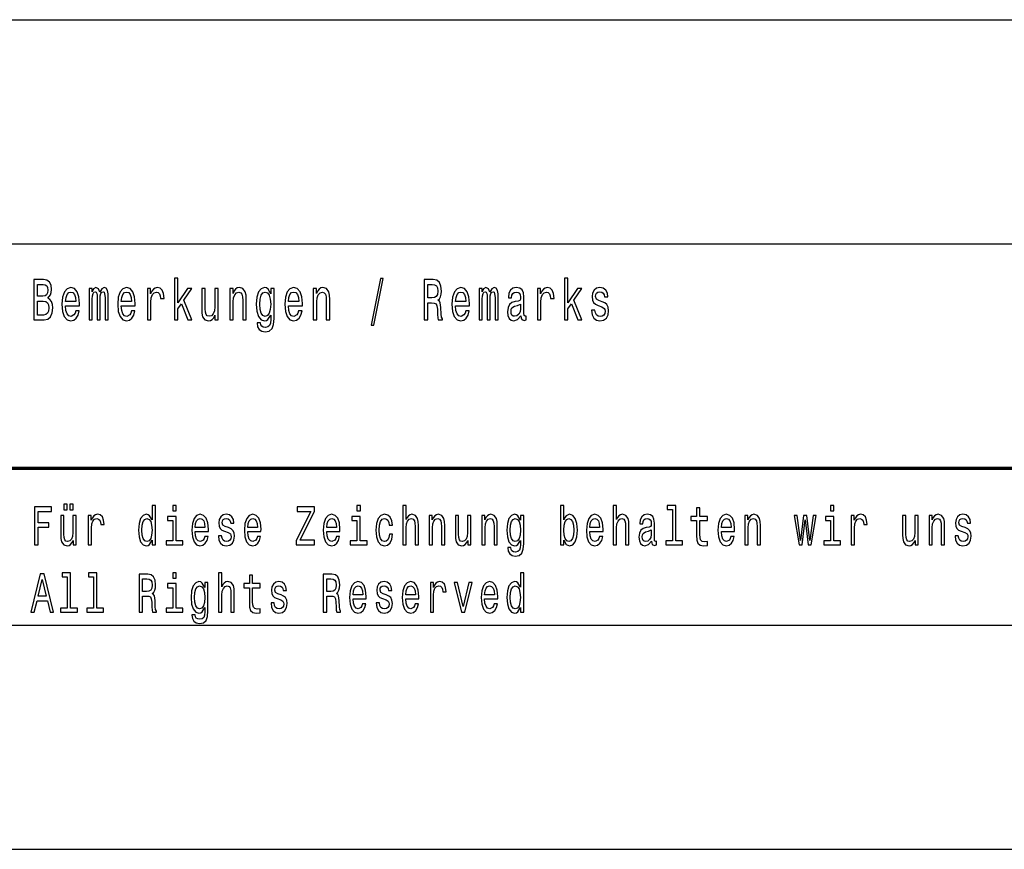
# Model space of a CAD drawing. Extents: x 0 to 594, y 0 to 420.
# Drawn here: x 510 to 554, y 38 to 75 of the extents above; entities that cross this region are included whole.
import ezdxf

# ---------------------------------------------------------------- set-up
doc = ezdxf.new("R2010")
doc.units = 0

msp = doc.modelspace()

# ---------------------------------------------------------------- linework, layer by layer
at = {"color": 7, "lineweight": 25}
for p, q in [((409, 75), (589, 75)), ((409, 65), (589, 65)), ((510, 48), (589, 48)), ((409, 38), (589, 38))]:
    msp.add_line(p, q, dxfattribs=at)
at = {"color": 7, "lineweight": 70}
msp.add_line((409, 55), (589, 55), dxfattribs=at)
at = {"color": 7, "lineweight": 25}
for points in [[(511.751, 62.585), (511.875, 62.735), (511.907, 62.836), (511.917, 62.961), (511.894, 63.155), (511.825, 63.295), (511.714, 63.381), (511.559, 63.412), (511.123, 63.412), (511.123, 61.612), (511.584, 61.612), (511.748, 61.648), (511.87, 61.755), (511.945, 61.923), (511.972, 62.152), (511.956, 62.305), (511.914, 62.432), (511.845, 62.525)], [(517.396, 61.612), (517.551, 61.612), (517.551, 62.102), (517.713, 62.333), (517.992, 61.612), (518.166, 61.612), (517.819, 62.491), (518.175, 63.005), (517.979, 63.005), (517.551, 62.377), (517.551, 63.474), (517.396, 63.474)], [(526.157, 61.371), (526.278, 61.371), (526.705, 63.461), (526.582, 63.461)], [(528.522, 61.612), (528.686, 61.612), (528.686, 62.372), (528.854, 62.372), (528.977, 62.364), (529.055, 62.328), (529.097, 62.242), (529.115, 62.089), (529.123, 61.856), (529.134, 61.703), (529.155, 61.612), (529.34, 61.612), (529.34, 61.661), (529.3, 61.734), (529.286, 61.869), (529.273, 62.159), (529.243, 62.375), (529.203, 62.442), (529.139, 62.491), (529.21, 62.556), (529.259, 62.647), (529.291, 62.761), (529.302, 62.899), (529.277, 63.116), (529.206, 63.28), (529.09, 63.378), (528.931, 63.412), (528.522, 63.412)], [(534.78, 61.612), (534.935, 61.612), (534.935, 62.102), (535.097, 62.333), (535.376, 61.612), (535.551, 61.612), (535.203, 62.491), (535.56, 63.005), (535.364, 63.005), (534.935, 62.377), (534.935, 63.474), (534.78, 63.474)], [(511.526, 62.665), (511.286, 62.665), (511.286, 63.197), (511.54, 63.197), (511.635, 63.181), (511.702, 63.135), (511.743, 63.054), (511.757, 62.935), (511.741, 62.816), (511.698, 62.733), (511.626, 62.681)], [(512.543, 62.242), (513.164, 62.242), (513.166, 62.349), (513.138, 62.647), (513.06, 62.87), (512.937, 63.005), (512.773, 63.054), (512.612, 63.002), (512.489, 62.857), (512.409, 62.621), (512.381, 62.31), (512.408, 61.991), (512.487, 61.757), (512.609, 61.612), (512.767, 61.563), (512.905, 61.597), (513.018, 61.685), (513.101, 61.825), (513.148, 62.012), (512.995, 62.012), (512.963, 61.908), (512.917, 61.83), (512.787, 61.768), (512.686, 61.796), (512.61, 61.887), (512.561, 62.035), (512.543, 62.235)], [(512.543, 62.434), (512.563, 62.613), (512.61, 62.746), (512.683, 62.826), (512.778, 62.854), (512.871, 62.826), (512.944, 62.746), (512.988, 62.613), (513.004, 62.434)], [(513.588, 61.612), (513.73, 61.612), (513.73, 62.543), (513.739, 62.683), (513.766, 62.784), (513.806, 62.844), (513.859, 62.867), (513.901, 62.847), (513.93, 62.795), (513.944, 62.707), (513.949, 62.59), (513.949, 61.612), (514.083, 61.612), (514.083, 62.543), (514.092, 62.681), (514.118, 62.782), (514.161, 62.844), (514.214, 62.867), (514.256, 62.847), (514.284, 62.795), (514.302, 62.59), (514.302, 61.612), (514.445, 61.612), (514.445, 62.574), (514.436, 62.774), (514.408, 62.927), (514.351, 63.02), (514.26, 63.054), (514.152, 63.002), (514.069, 62.852), (514.004, 63), (513.894, 63.054), (513.794, 63.002), (513.725, 62.857), (513.725, 63.005), (513.588, 63.005)], [(515.027, 62.242), (515.648, 62.242), (515.649, 62.349), (515.621, 62.647), (515.544, 62.87), (515.42, 63.005), (515.256, 63.054), (515.096, 63.002), (514.972, 62.857), (514.893, 62.621), (514.865, 62.31), (514.891, 61.991), (514.97, 61.757), (515.092, 61.612), (515.251, 61.563), (515.388, 61.597), (515.501, 61.685), (515.584, 61.825), (515.632, 62.012), (515.478, 62.012), (515.447, 61.908), (515.401, 61.83), (515.27, 61.768), (515.17, 61.796), (515.094, 61.887), (515.044, 62.035), (515.027, 62.235)], [(515.027, 62.434), (515.046, 62.613), (515.094, 62.746), (515.166, 62.826), (515.261, 62.854), (515.355, 62.826), (515.427, 62.746), (515.471, 62.613), (515.487, 62.434)], [(516.191, 61.612), (516.346, 61.612), (516.346, 62.408), (516.362, 62.6), (516.41, 62.738), (516.487, 62.821), (516.591, 62.849), (516.669, 62.831), (516.727, 62.779), (516.762, 62.691), (516.775, 62.572), (516.932, 62.572), (516.911, 62.782), (516.852, 62.932), (516.755, 63.023), (516.623, 63.054), (516.533, 63.033), (516.456, 62.982), (516.387, 62.893), (516.332, 62.774), (516.332, 63.005), (516.191, 63.005)], [(519.346, 63.005), (519.191, 63.005), (519.191, 62.201), (519.174, 62.014), (519.122, 61.879), (519.043, 61.796), (518.939, 61.77), (518.856, 61.791), (518.803, 61.853), (518.773, 61.96), (518.766, 62.11), (518.766, 63.005), (518.611, 63.005), (518.611, 62.089), (518.616, 61.905), (518.65, 61.752), (518.752, 61.612), (518.916, 61.563), (519.004, 61.581), (519.08, 61.628), (519.145, 61.708), (519.198, 61.825), (519.198, 61.612), (519.346, 61.612)], [(519.858, 61.612), (520.013, 61.612), (520.013, 62.416), (520.029, 62.6), (520.08, 62.735), (520.16, 62.818), (520.265, 62.849), (520.35, 62.823), (520.403, 62.753), (520.429, 62.637), (520.438, 62.481), (520.438, 61.612), (520.593, 61.612), (520.593, 62.528), (520.586, 62.712), (520.555, 62.865), (520.451, 63.005), (520.288, 63.054), (520.198, 63.036), (520.122, 62.987), (520.057, 62.904), (520.006, 62.792), (520.006, 63.005), (519.858, 63.005)], [(521.837, 61.674), (521.837, 63.005), (521.689, 63.005), (521.689, 62.779), (521.567, 62.984), (521.493, 63.036), (521.41, 63.054), (521.26, 63.002), (521.144, 62.857), (521.068, 62.624), (521.042, 62.31), (521.068, 61.993), (521.144, 61.76), (521.26, 61.612), (521.41, 61.563), (521.495, 61.581), (521.565, 61.628), (521.689, 61.825), (521.689, 61.628), (521.675, 61.472), (521.636, 61.361), (521.562, 61.296), (521.451, 61.272), (521.354, 61.288), (521.285, 61.327), (521.244, 61.394), (521.232, 61.485), (521.082, 61.485), (521.082, 61.475), (521.105, 61.309), (521.176, 61.184), (521.288, 61.104), (521.442, 61.075), (521.625, 61.114), (521.747, 61.223), (521.816, 61.412)], [(521.202, 62.31), (521.218, 62.541), (521.266, 62.712), (521.34, 62.813), (521.438, 62.849), (521.542, 62.813), (521.62, 62.712), (521.668, 62.541), (521.685, 62.31), (521.668, 62.074), (521.62, 61.905), (521.542, 61.801), (521.438, 61.768), (521.34, 61.801), (521.266, 61.905), (521.218, 62.076)], [(522.477, 62.242), (523.098, 62.242), (523.1, 62.349), (523.072, 62.647), (522.994, 62.87), (522.871, 63.005), (522.707, 63.054), (522.546, 63.002), (522.423, 62.857), (522.343, 62.621), (522.315, 62.31), (522.341, 61.991), (522.421, 61.757), (522.542, 61.612), (522.701, 61.563), (522.839, 61.597), (522.952, 61.685), (523.035, 61.825), (523.082, 62.012), (522.929, 62.012), (522.897, 61.908), (522.851, 61.83), (522.721, 61.768), (522.62, 61.796), (522.544, 61.887), (522.495, 62.035), (522.477, 62.235)], [(522.477, 62.434), (522.497, 62.613), (522.544, 62.746), (522.617, 62.826), (522.712, 62.854), (522.805, 62.826), (522.878, 62.746), (522.922, 62.613), (522.938, 62.434)], [(523.583, 61.612), (523.738, 61.612), (523.738, 62.416), (523.754, 62.6), (523.805, 62.735), (523.885, 62.818), (523.991, 62.849), (524.075, 62.823), (524.128, 62.753), (524.155, 62.637), (524.163, 62.481), (524.163, 61.612), (524.319, 61.612), (524.319, 62.528), (524.312, 62.712), (524.28, 62.865), (524.176, 63.005), (524.014, 63.054), (523.924, 63.036), (523.848, 62.987), (523.782, 62.904), (523.731, 62.792), (523.731, 63.005), (523.583, 63.005)], [(528.885, 63.192), (528.993, 63.176), (529.069, 63.127), (529.116, 63.036), (529.132, 62.893), (529.115, 62.743), (529.067, 62.652), (528.986, 62.605), (528.875, 62.593), (528.686, 62.593), (528.686, 63.192)], [(529.928, 62.242), (530.549, 62.242), (530.55, 62.349), (530.522, 62.647), (530.444, 62.87), (530.321, 63.005), (530.157, 63.054), (529.996, 63.002), (529.873, 62.857), (529.794, 62.621), (529.765, 62.31), (529.792, 61.991), (529.871, 61.757), (529.993, 61.612), (530.152, 61.563), (530.289, 61.597), (530.402, 61.685), (530.485, 61.825), (530.533, 62.012), (530.379, 62.012), (530.347, 61.908), (530.302, 61.83), (530.171, 61.768), (530.071, 61.796), (529.995, 61.887), (529.945, 62.035), (529.928, 62.235)], [(529.928, 62.434), (529.947, 62.613), (529.995, 62.746), (530.067, 62.826), (530.162, 62.854), (530.256, 62.826), (530.328, 62.746), (530.372, 62.613), (530.388, 62.434)], [(530.972, 61.612), (531.115, 61.612), (531.115, 62.543), (531.124, 62.683), (531.15, 62.784), (531.191, 62.844), (531.244, 62.867), (531.286, 62.847), (531.314, 62.795), (531.328, 62.707), (531.333, 62.59), (531.333, 61.612), (531.468, 61.612), (531.468, 62.543), (531.476, 62.681), (531.503, 62.782), (531.545, 62.844), (531.598, 62.867), (531.64, 62.847), (531.669, 62.795), (531.686, 62.59), (531.686, 61.612), (531.829, 61.612), (531.829, 62.574), (531.82, 62.774), (531.792, 62.927), (531.736, 63.02), (531.644, 63.054), (531.536, 63.002), (531.453, 62.852), (531.388, 63), (531.279, 63.054), (531.178, 63.002), (531.109, 62.857), (531.109, 63.005), (530.972, 63.005)], [(532.838, 61.794), (532.838, 61.786), (532.847, 61.698), (532.873, 61.635), (532.984, 61.586), (533.071, 61.607), (533.071, 61.783), (533.034, 61.776), (532.984, 61.809), (532.976, 61.913), (532.976, 62.634), (532.954, 62.818), (532.893, 62.948), (532.785, 63.026), (532.633, 63.054), (532.485, 63.023), (532.376, 62.935), (532.307, 62.797), (532.284, 62.616), (532.284, 62.6), (532.424, 62.6), (532.436, 62.709), (532.475, 62.787), (532.538, 62.834), (532.628, 62.852), (532.715, 62.839), (532.776, 62.8), (532.813, 62.733), (532.826, 62.639), (532.819, 62.53), (532.79, 62.476), (532.72, 62.45), (532.588, 62.429), (532.436, 62.382), (532.328, 62.299), (532.265, 62.17), (532.245, 61.978), (532.263, 61.807), (532.318, 61.68), (532.406, 61.599), (532.528, 61.571), (532.692, 61.625)], [(533.575, 61.612), (533.731, 61.612), (533.731, 62.408), (533.746, 62.6), (533.794, 62.738), (533.872, 62.821), (533.976, 62.849), (534.053, 62.831), (534.111, 62.779), (534.147, 62.691), (534.159, 62.572), (534.316, 62.572), (534.295, 62.782), (534.237, 62.932), (534.14, 63.023), (534.007, 63.054), (533.917, 63.033), (533.84, 62.982), (533.771, 62.893), (533.716, 62.774), (533.716, 63.005), (533.575, 63.005)], [(536.464, 62.424), (536.315, 62.476), (536.203, 62.535), (536.166, 62.657), (536.177, 62.743), (536.214, 62.805), (536.274, 62.844), (536.36, 62.86), (536.443, 62.844), (536.509, 62.797), (536.551, 62.727), (536.568, 62.634), (536.72, 62.634), (536.72, 62.639), (536.694, 62.808), (536.621, 62.94), (536.509, 63.023), (536.36, 63.054), (536.21, 63.023), (536.101, 62.937), (536.032, 62.81), (536.011, 62.65), (536.027, 62.494), (536.076, 62.385), (536.158, 62.307), (536.276, 62.253), (536.449, 62.19), (536.554, 62.126), (536.583, 62.074), (536.593, 61.996), (536.577, 61.9), (536.535, 61.827), (536.466, 61.781), (536.375, 61.765), (536.278, 61.781), (536.207, 61.835), (536.159, 61.923), (536.14, 62.045), (535.99, 62.045), (536.015, 61.838), (536.087, 61.687), (536.202, 61.597), (536.36, 61.563), (536.526, 61.597), (536.648, 61.687), (536.722, 61.833), (536.748, 62.022), (536.729, 62.185), (536.674, 62.297), (536.584, 62.369)], [(511.564, 61.827), (511.286, 61.827), (511.286, 62.447), (511.548, 62.447), (511.66, 62.429), (511.739, 62.375), (511.787, 62.281), (511.802, 62.146), (511.787, 62.004), (511.743, 61.905), (511.668, 61.846)], [(532.82, 62.1), (532.799, 61.965), (532.743, 61.861), (532.658, 61.794), (532.554, 61.77), (532.487, 61.783), (532.439, 61.825), (532.409, 61.897), (532.401, 61.999), (532.408, 62.089), (532.436, 62.154), (532.549, 62.227), (532.692, 62.258), (532.82, 62.32)], [(511.16, 51.578), (511.315, 51.578), (511.315, 52.36), (511.801, 52.36), (511.801, 52.563), (511.315, 52.563), (511.315, 53.072), (511.913, 53.072), (511.913, 53.278), (511.16, 53.278)], [(512.468, 53.141), (512.616, 53.141), (512.616, 53.393), (512.468, 53.393)], [(512.736, 53.141), (512.884, 53.141), (512.884, 53.393), (512.736, 53.393)], [(516.397, 51.781), (516.397, 51.578), (516.544, 51.578), (516.544, 53.337), (516.399, 53.337), (516.399, 52.693), (516.287, 52.879), (516.219, 52.923), (516.141, 52.94), (515.999, 52.891), (515.889, 52.754), (515.818, 52.533), (515.793, 52.237), (515.818, 51.941), (515.889, 51.718), (515.999, 51.578), (516.141, 51.532), (516.219, 51.549), (516.289, 51.593)], [(517.473, 53.337), (517.319, 53.337), (517.319, 53.092), (517.473, 53.092)], [(522.814, 51.578), (523.644, 51.578), (523.644, 51.784), (522.997, 51.784), (523.644, 53.085), (523.644, 53.278), (522.859, 53.278), (522.859, 53.072), (523.47, 53.072), (522.814, 51.774)], [(525.683, 53.337), (525.528, 53.337), (525.528, 53.092), (525.683, 53.092)], [(527.575, 51.578), (527.722, 51.578), (527.722, 52.337), (527.737, 52.511), (527.785, 52.639), (527.86, 52.717), (527.96, 52.747), (528.04, 52.722), (528.09, 52.656), (528.115, 52.546), (528.123, 52.399), (528.123, 51.578), (528.27, 51.578), (528.27, 52.443), (528.263, 52.617), (528.233, 52.761), (528.135, 52.894), (527.982, 52.94), (527.898, 52.923), (527.827, 52.876), (527.767, 52.803), (527.722, 52.702), (527.722, 53.337), (527.575, 53.337)], [(534.75, 51.781), (534.858, 51.593), (535.006, 51.532), (535.146, 51.578), (535.258, 51.718), (535.328, 51.941), (535.355, 52.237), (535.328, 52.533), (535.256, 52.754), (535.146, 52.891), (535.006, 52.94), (534.86, 52.876), (534.8, 52.798), (534.75, 52.693), (534.75, 53.337), (534.603, 53.337), (534.603, 51.578), (534.75, 51.578)], [(536.957, 51.578), (537.104, 51.578), (537.104, 52.337), (537.119, 52.511), (537.167, 52.639), (537.242, 52.717), (537.342, 52.747), (537.422, 52.722), (537.472, 52.656), (537.497, 52.546), (537.505, 52.399), (537.505, 51.578), (537.652, 51.578), (537.652, 52.443), (537.645, 52.617), (537.615, 52.761), (537.517, 52.894), (537.364, 52.94), (537.28, 52.923), (537.209, 52.876), (537.149, 52.803), (537.104, 52.702), (537.104, 53.337), (536.957, 53.337)], [(539.594, 53.156), (539.594, 51.759), (539.293, 51.759), (539.293, 51.578), (540.041, 51.578), (540.041, 51.759), (539.741, 51.759), (539.741, 53.337), (539.364, 53.337), (539.364, 53.156)], [(540.672, 52.666), (540.672, 52.007), (540.682, 51.794), (540.729, 51.647), (540.822, 51.561), (540.98, 51.532), (541.153, 51.544), (541.153, 51.73), (541.027, 51.715), (540.912, 51.735), (540.85, 51.796), (540.824, 51.899), (540.819, 52.044), (540.819, 52.666), (541.153, 52.666), (541.153, 52.849), (540.819, 52.849), (540.819, 53.234), (540.672, 53.234), (540.672, 52.849), (540.419, 52.849), (540.419, 52.666)], [(546.792, 53.337), (546.637, 53.337), (546.637, 53.092), (546.792, 53.092)], [(513.019, 52.894), (512.872, 52.894), (512.872, 52.134), (512.856, 51.958), (512.807, 51.83), (512.732, 51.752), (512.634, 51.728), (512.556, 51.747), (512.506, 51.806), (512.478, 51.906), (512.471, 52.048), (512.471, 52.894), (512.324, 52.894), (512.324, 52.029), (512.329, 51.855), (512.361, 51.71), (512.458, 51.578), (512.612, 51.532), (512.696, 51.549), (512.767, 51.593), (512.829, 51.669), (512.879, 51.779), (512.879, 51.578), (513.019, 51.578)], [(513.557, 51.578), (513.704, 51.578), (513.704, 52.33), (513.719, 52.511), (513.764, 52.641), (513.837, 52.72), (513.935, 52.747), (514.008, 52.729), (514.063, 52.68), (514.097, 52.597), (514.108, 52.484), (514.257, 52.484), (514.237, 52.683), (514.182, 52.825), (514.09, 52.911), (513.965, 52.94), (513.88, 52.92), (513.807, 52.871), (513.742, 52.788), (513.69, 52.676), (513.69, 52.894), (513.557, 52.894)], [(516.166, 52.747), (516.262, 52.712), (516.336, 52.617), (516.379, 52.457), (516.396, 52.237), (516.379, 52.014), (516.336, 51.855), (516.262, 51.757), (516.166, 51.725), (516.074, 51.757), (516.004, 51.855), (515.958, 52.017), (515.943, 52.237), (515.958, 52.455), (516.004, 52.614), (516.074, 52.712)], [(517.468, 51.759), (517.468, 52.849), (517.092, 52.849), (517.092, 52.666), (517.322, 52.666), (517.322, 51.759), (517.022, 51.759), (517.022, 51.578), (517.772, 51.578), (517.772, 51.759)], [(518.321, 52.173), (518.908, 52.173), (518.909, 52.274), (518.883, 52.555), (518.809, 52.766), (518.693, 52.894), (518.538, 52.94), (518.386, 52.891), (518.27, 52.754), (518.195, 52.531), (518.168, 52.237), (518.193, 51.936), (518.268, 51.715), (518.383, 51.578), (518.533, 51.532), (518.663, 51.563), (518.769, 51.647), (518.848, 51.779), (518.893, 51.955), (518.748, 51.955), (518.718, 51.857), (518.674, 51.784), (518.551, 51.725), (518.456, 51.752), (518.385, 51.838), (518.338, 51.977), (518.321, 52.166)], [(518.321, 52.355), (518.34, 52.524), (518.385, 52.649), (518.453, 52.724), (518.543, 52.751), (518.631, 52.724), (518.699, 52.649), (518.741, 52.524), (518.756, 52.355)], [(519.804, 52.345), (519.662, 52.394), (519.557, 52.45), (519.522, 52.565), (519.532, 52.646), (519.567, 52.705), (519.624, 52.742), (519.706, 52.756), (519.784, 52.742), (519.846, 52.698), (519.886, 52.631), (519.902, 52.543), (520.045, 52.543), (520.045, 52.548), (520.021, 52.707), (519.952, 52.832), (519.846, 52.911), (519.706, 52.94), (519.564, 52.911), (519.461, 52.83), (519.396, 52.71), (519.376, 52.558), (519.391, 52.411), (519.438, 52.308), (519.514, 52.235), (519.626, 52.183), (519.789, 52.124), (519.889, 52.063), (519.916, 52.014), (519.926, 51.941), (519.911, 51.85), (519.871, 51.781), (519.806, 51.737), (519.719, 51.723), (519.627, 51.737), (519.561, 51.789), (519.516, 51.872), (519.497, 51.987), (519.356, 51.987), (519.379, 51.791), (519.448, 51.649), (519.556, 51.563), (519.706, 51.532), (519.862, 51.563), (519.977, 51.649), (520.047, 51.786), (520.072, 51.965), (520.054, 52.119), (520.002, 52.225), (519.917, 52.293)], [(520.667, 52.173), (521.253, 52.173), (521.255, 52.274), (521.228, 52.555), (521.155, 52.766), (521.038, 52.894), (520.883, 52.94), (520.732, 52.891), (520.615, 52.754), (520.54, 52.531), (520.514, 52.237), (520.539, 51.936), (520.614, 51.715), (520.729, 51.578), (520.878, 51.532), (521.008, 51.563), (521.115, 51.647), (521.193, 51.779), (521.238, 51.955), (521.093, 51.955), (521.063, 51.857), (521.02, 51.784), (520.897, 51.725), (520.802, 51.752), (520.73, 51.838), (520.684, 51.977), (520.667, 52.166)], [(520.667, 52.355), (520.685, 52.524), (520.73, 52.649), (520.798, 52.724), (520.888, 52.751), (520.977, 52.724), (521.045, 52.649), (521.087, 52.524), (521.102, 52.355)], [(524.185, 52.173), (524.771, 52.173), (524.773, 52.274), (524.746, 52.555), (524.673, 52.766), (524.557, 52.894), (524.402, 52.94), (524.25, 52.891), (524.133, 52.754), (524.059, 52.531), (524.032, 52.237), (524.057, 51.936), (524.132, 51.715), (524.247, 51.578), (524.397, 51.532), (524.527, 51.563), (524.633, 51.647), (524.711, 51.779), (524.756, 51.955), (524.612, 51.955), (524.582, 51.857), (524.538, 51.784), (524.415, 51.725), (524.32, 51.752), (524.248, 51.838), (524.202, 51.977), (524.185, 52.166)], [(524.185, 52.355), (524.203, 52.524), (524.248, 52.649), (524.317, 52.724), (524.407, 52.751), (524.495, 52.724), (524.563, 52.649), (524.605, 52.524), (524.62, 52.355)], [(525.678, 51.759), (525.678, 52.849), (525.301, 52.849), (525.301, 52.666), (525.531, 52.666), (525.531, 51.759), (525.231, 51.759), (525.231, 51.578), (525.981, 51.578), (525.981, 51.759)], [(526.972, 52.457), (527.117, 52.457), (527.087, 52.653), (527.015, 52.808), (526.904, 52.903), (526.759, 52.94), (526.599, 52.891), (526.477, 52.754), (526.401, 52.531), (526.374, 52.232), (526.399, 51.936), (526.474, 51.715), (526.592, 51.578), (526.754, 51.532), (526.897, 51.568), (527.009, 51.671), (527.085, 51.833), (527.119, 52.048), (526.979, 52.048), (526.954, 51.911), (526.907, 51.808), (526.84, 51.745), (526.759, 51.725), (526.657, 51.757), (526.584, 51.855), (526.539, 52.014), (526.524, 52.239), (526.539, 52.46), (526.586, 52.619), (526.661, 52.717), (526.759, 52.751), (526.845, 52.729), (526.91, 52.673), (526.954, 52.58)], [(528.748, 51.578), (528.894, 51.578), (528.894, 52.337), (528.909, 52.511), (528.958, 52.639), (529.033, 52.717), (529.133, 52.747), (529.213, 52.722), (529.263, 52.656), (529.288, 52.546), (529.296, 52.399), (529.296, 51.578), (529.443, 51.578), (529.443, 52.443), (529.436, 52.617), (529.406, 52.761), (529.308, 52.894), (529.154, 52.94), (529.069, 52.923), (528.998, 52.876), (528.936, 52.798), (528.888, 52.693), (528.888, 52.894), (528.748, 52.894)], [(530.61, 52.894), (530.464, 52.894), (530.464, 52.134), (530.447, 51.958), (530.399, 51.83), (530.324, 51.752), (530.225, 51.728), (530.147, 51.747), (530.097, 51.806), (530.069, 51.906), (530.062, 52.048), (530.062, 52.894), (529.916, 52.894), (529.916, 52.029), (529.921, 51.855), (529.952, 51.71), (530.049, 51.578), (530.204, 51.532), (530.287, 51.549), (530.359, 51.593), (530.42, 51.669), (530.47, 51.779), (530.47, 51.578), (530.61, 51.578)], [(531.093, 51.578), (531.24, 51.578), (531.24, 52.337), (531.255, 52.511), (531.303, 52.639), (531.378, 52.717), (531.478, 52.747), (531.558, 52.722), (531.608, 52.656), (531.633, 52.546), (531.641, 52.399), (531.641, 51.578), (531.788, 51.578), (531.788, 52.443), (531.781, 52.617), (531.751, 52.761), (531.653, 52.894), (531.5, 52.94), (531.415, 52.923), (531.343, 52.876), (531.282, 52.798), (531.233, 52.693), (531.233, 52.894), (531.093, 52.894)], [(532.962, 51.637), (532.962, 52.894), (532.823, 52.894), (532.823, 52.68), (532.708, 52.874), (532.638, 52.923), (532.559, 52.94), (532.418, 52.891), (532.308, 52.754), (532.236, 52.533), (532.211, 52.237), (532.236, 51.938), (532.308, 51.718), (532.418, 51.578), (532.559, 51.532), (532.639, 51.549), (532.706, 51.593), (532.823, 51.779), (532.823, 51.593), (532.809, 51.446), (532.773, 51.34), (532.703, 51.279), (532.598, 51.257), (532.506, 51.272), (532.441, 51.309), (532.403, 51.372), (532.391, 51.458), (532.25, 51.458), (532.25, 51.448), (532.271, 51.292), (532.338, 51.174), (532.444, 51.098), (532.589, 51.071), (532.763, 51.108), (532.878, 51.211), (532.942, 51.389)], [(532.363, 52.237), (532.378, 52.455), (532.423, 52.617), (532.493, 52.712), (532.586, 52.747), (532.684, 52.712), (532.758, 52.617), (532.803, 52.455), (532.819, 52.237), (532.803, 52.014), (532.758, 51.855), (532.684, 51.757), (532.586, 51.725), (532.493, 51.757), (532.423, 51.855), (532.378, 52.017)], [(535.205, 52.237), (535.188, 52.017), (535.143, 51.855), (535.071, 51.757), (534.981, 51.725), (534.883, 51.757), (534.812, 51.855), (534.767, 52.014), (534.752, 52.237), (534.767, 52.457), (534.812, 52.617), (534.883, 52.712), (534.981, 52.747), (535.071, 52.712), (535.143, 52.614), (535.188, 52.455)], [(535.913, 52.173), (536.499, 52.173), (536.501, 52.274), (536.474, 52.555), (536.401, 52.766), (536.284, 52.894), (536.129, 52.94), (535.978, 52.891), (535.861, 52.754), (535.786, 52.531), (535.759, 52.237), (535.784, 51.936), (535.859, 51.715), (535.974, 51.578), (536.124, 51.532), (536.254, 51.563), (536.361, 51.647), (536.439, 51.779), (536.484, 51.955), (536.339, 51.955), (536.309, 51.857), (536.266, 51.784), (536.143, 51.725), (536.048, 51.752), (535.976, 51.838), (535.929, 51.977), (535.913, 52.166)], [(535.913, 52.355), (535.931, 52.524), (535.976, 52.649), (536.044, 52.724), (536.134, 52.751), (536.223, 52.724), (536.291, 52.649), (536.332, 52.524), (536.347, 52.355)], [(538.661, 51.75), (538.661, 51.742), (538.67, 51.659), (538.695, 51.6), (538.8, 51.554), (538.881, 51.573), (538.881, 51.74), (538.846, 51.732), (538.8, 51.764), (538.791, 51.862), (538.791, 52.543), (538.771, 52.717), (538.713, 52.84), (538.611, 52.913), (538.468, 52.94), (538.328, 52.911), (538.225, 52.827), (538.16, 52.698), (538.138, 52.526), (538.138, 52.511), (538.27, 52.511), (538.282, 52.614), (538.318, 52.688), (538.378, 52.732), (538.463, 52.749), (538.545, 52.737), (538.603, 52.7), (538.638, 52.636), (538.65, 52.548), (538.643, 52.445), (538.616, 52.394), (538.55, 52.369), (538.425, 52.35), (538.282, 52.306), (538.18, 52.227), (538.12, 52.105), (538.102, 51.923), (538.118, 51.762), (538.17, 51.642), (538.253, 51.566), (538.368, 51.539), (538.523, 51.59)], [(541.776, 52.173), (542.363, 52.173), (542.365, 52.274), (542.338, 52.555), (542.265, 52.766), (542.148, 52.894), (541.993, 52.94), (541.841, 52.891), (541.725, 52.754), (541.65, 52.531), (541.623, 52.237), (541.648, 51.936), (541.723, 51.715), (541.838, 51.578), (541.988, 51.532), (542.118, 51.563), (542.225, 51.647), (542.303, 51.779), (542.348, 51.955), (542.203, 51.955), (542.173, 51.857), (542.13, 51.784), (542.006, 51.725), (541.911, 51.752), (541.84, 51.838), (541.793, 51.977), (541.776, 52.166)], [(541.776, 52.355), (541.795, 52.524), (541.84, 52.649), (541.908, 52.724), (541.998, 52.751), (542.086, 52.724), (542.155, 52.649), (542.196, 52.524), (542.211, 52.355)], [(542.821, 51.578), (542.968, 51.578), (542.968, 52.337), (542.983, 52.511), (543.031, 52.639), (543.106, 52.717), (543.206, 52.747), (543.286, 52.722), (543.336, 52.656), (543.361, 52.546), (543.369, 52.399), (543.369, 51.578), (543.516, 51.578), (543.516, 52.443), (543.509, 52.617), (543.479, 52.761), (543.381, 52.894), (543.227, 52.94), (543.142, 52.923), (543.071, 52.876), (543.009, 52.798), (542.961, 52.693), (542.961, 52.894), (542.821, 52.894)], [(545.378, 51.578), (545.511, 52.695), (545.645, 51.578), (545.784, 51.578), (546.004, 52.894), (545.863, 52.894), (545.714, 51.777), (545.583, 52.894), (545.438, 52.894), (545.306, 51.777), (545.158, 52.894), (545.018, 52.894), (545.238, 51.578)], [(546.787, 51.759), (546.787, 52.849), (546.411, 52.849), (546.411, 52.666), (546.641, 52.666), (546.641, 51.759), (546.341, 51.759), (546.341, 51.578), (547.09, 51.578), (547.09, 51.759)], [(547.567, 51.578), (547.714, 51.578), (547.714, 52.33), (547.729, 52.511), (547.773, 52.641), (547.847, 52.72), (547.945, 52.747), (548.018, 52.729), (548.073, 52.68), (548.107, 52.597), (548.118, 52.484), (548.267, 52.484), (548.247, 52.683), (548.192, 52.825), (548.1, 52.911), (547.975, 52.94), (547.89, 52.92), (547.817, 52.871), (547.752, 52.788), (547.7, 52.676), (547.7, 52.894), (547.567, 52.894)], [(550.547, 52.894), (550.401, 52.894), (550.401, 52.134), (550.384, 51.958), (550.336, 51.83), (550.261, 51.752), (550.162, 51.728), (550.084, 51.747), (550.034, 51.806), (550.006, 51.906), (549.999, 52.048), (549.999, 52.894), (549.853, 52.894), (549.853, 52.029), (549.858, 51.855), (549.889, 51.71), (549.986, 51.578), (550.141, 51.532), (550.224, 51.549), (550.296, 51.593), (550.357, 51.669), (550.407, 51.779), (550.407, 51.578), (550.547, 51.578)], [(551.03, 51.578), (551.177, 51.578), (551.177, 52.337), (551.192, 52.511), (551.24, 52.639), (551.315, 52.717), (551.415, 52.747), (551.495, 52.722), (551.545, 52.656), (551.57, 52.546), (551.578, 52.399), (551.578, 51.578), (551.725, 51.578), (551.725, 52.443), (551.718, 52.617), (551.688, 52.761), (551.59, 52.894), (551.437, 52.94), (551.352, 52.923), (551.28, 52.876), (551.219, 52.798), (551.17, 52.693), (551.17, 52.894), (551.03, 52.894)], [(552.641, 52.345), (552.5, 52.394), (552.395, 52.45), (552.36, 52.565), (552.37, 52.646), (552.405, 52.705), (552.461, 52.742), (552.543, 52.756), (552.621, 52.742), (552.683, 52.698), (552.723, 52.631), (552.739, 52.543), (552.883, 52.543), (552.883, 52.548), (552.858, 52.707), (552.789, 52.832), (552.683, 52.911), (552.543, 52.94), (552.401, 52.911), (552.298, 52.83), (552.233, 52.71), (552.213, 52.558), (552.228, 52.411), (552.275, 52.308), (552.351, 52.235), (552.463, 52.183), (552.626, 52.124), (552.726, 52.063), (552.753, 52.014), (552.763, 51.941), (552.748, 51.85), (552.708, 51.781), (552.643, 51.737), (552.556, 51.723), (552.465, 51.737), (552.398, 51.789), (552.353, 51.872), (552.335, 51.987), (552.193, 51.987), (552.216, 51.791), (552.285, 51.649), (552.393, 51.563), (552.543, 51.532), (552.699, 51.563), (552.814, 51.649), (552.884, 51.786), (552.909, 51.965), (552.891, 52.119), (552.839, 52.225), (552.754, 52.293)], [(538.645, 52.039), (538.625, 51.911), (538.571, 51.813), (538.491, 51.75), (538.393, 51.728), (538.33, 51.74), (538.285, 51.779), (538.257, 51.848), (538.248, 51.943), (538.255, 52.029), (538.282, 52.09), (538.388, 52.159), (538.523, 52.188), (538.645, 52.247)], [(510.995, 48.578), (511.148, 48.578), (511.27, 49.078), (511.731, 49.078), (511.853, 48.578), (512.009, 48.578), (511.586, 50.281), (511.416, 50.281)], [(511.323, 49.286), (511.501, 50.036), (511.68, 49.286)], [(512.621, 50.156), (512.621, 48.759), (512.319, 48.759), (512.319, 48.578), (513.067, 48.578), (513.067, 48.759), (512.767, 48.759), (512.767, 50.337), (512.391, 50.337), (512.391, 50.156)], [(513.794, 50.156), (513.794, 48.759), (513.492, 48.759), (513.492, 48.578), (514.24, 48.578), (514.24, 48.759), (513.94, 48.759), (513.94, 50.337), (513.564, 50.337), (513.564, 50.156)], [(515.821, 48.578), (515.976, 48.578), (515.976, 49.296), (516.134, 49.296), (516.251, 49.288), (516.324, 49.254), (516.364, 49.173), (516.381, 49.029), (516.389, 48.808), (516.399, 48.664), (516.419, 48.578), (516.594, 48.578), (516.594, 48.625), (516.556, 48.693), (516.542, 48.821), (516.531, 49.095), (516.502, 49.298), (516.464, 49.362), (516.404, 49.409), (516.471, 49.47), (516.517, 49.555), (516.547, 49.663), (516.557, 49.793), (516.534, 49.999), (516.467, 50.153), (516.357, 50.246), (516.207, 50.278), (515.821, 50.278)], [(516.164, 50.07), (516.266, 50.055), (516.337, 50.009), (516.382, 49.923), (516.397, 49.788), (516.381, 49.646), (516.336, 49.56), (516.259, 49.516), (516.154, 49.504), (515.976, 49.504), (515.976, 50.07)], [(517.473, 50.337), (517.319, 50.337), (517.319, 50.092), (517.473, 50.092)], [(519.366, 48.578), (519.512, 48.578), (519.512, 49.337), (519.527, 49.511), (519.576, 49.639), (519.651, 49.717), (519.751, 49.747), (519.831, 49.722), (519.881, 49.656), (519.906, 49.546), (519.914, 49.399), (519.914, 48.578), (520.06, 48.578), (520.06, 49.443), (520.054, 49.617), (520.024, 49.761), (519.926, 49.894), (519.772, 49.94), (519.689, 49.923), (519.617, 49.876), (519.557, 49.803), (519.512, 49.702), (519.512, 50.337), (519.366, 50.337)], [(520.735, 49.666), (520.735, 49.007), (520.745, 48.794), (520.792, 48.647), (520.885, 48.561), (521.043, 48.532), (521.217, 48.544), (521.217, 48.73), (521.09, 48.715), (520.975, 48.735), (520.913, 48.796), (520.887, 48.899), (520.882, 49.044), (520.882, 49.666), (521.217, 49.666), (521.217, 49.849), (520.882, 49.849), (520.882, 50.234), (520.735, 50.234), (520.735, 49.849), (520.482, 49.849), (520.482, 49.666)], [(524.03, 48.578), (524.185, 48.578), (524.185, 49.296), (524.343, 49.296), (524.46, 49.288), (524.533, 49.254), (524.573, 49.173), (524.59, 49.029), (524.598, 48.808), (524.608, 48.664), (524.628, 48.578), (524.803, 48.578), (524.803, 48.625), (524.765, 48.693), (524.751, 48.821), (524.74, 49.095), (524.711, 49.298), (524.673, 49.362), (524.613, 49.409), (524.68, 49.47), (524.727, 49.555), (524.756, 49.663), (524.766, 49.793), (524.743, 49.999), (524.677, 50.153), (524.567, 50.246), (524.417, 50.278), (524.03, 50.278)], [(524.373, 50.07), (524.475, 50.055), (524.547, 50.009), (524.592, 49.923), (524.607, 49.788), (524.59, 49.646), (524.545, 49.56), (524.468, 49.516), (524.363, 49.504), (524.185, 49.504), (524.185, 50.07)], [(532.816, 48.781), (532.816, 48.578), (532.962, 48.578), (532.962, 50.337), (532.818, 50.337), (532.818, 49.693), (532.706, 49.879), (532.638, 49.923), (532.559, 49.94), (532.418, 49.891), (532.308, 49.754), (532.236, 49.533), (532.211, 49.237), (532.236, 48.941), (532.308, 48.718), (532.418, 48.578), (532.559, 48.532), (532.638, 48.549), (532.708, 48.593)], [(517.468, 48.759), (517.468, 49.849), (517.092, 49.849), (517.092, 49.666), (517.322, 49.666), (517.322, 48.759), (517.022, 48.759), (517.022, 48.578), (517.772, 48.578), (517.772, 48.759)], [(518.889, 48.637), (518.889, 49.894), (518.749, 49.894), (518.749, 49.68), (518.635, 49.874), (518.565, 49.923), (518.486, 49.94), (518.345, 49.891), (518.235, 49.754), (518.163, 49.533), (518.138, 49.237), (518.163, 48.938), (518.235, 48.718), (518.345, 48.578), (518.486, 48.532), (518.566, 48.549), (518.633, 48.593), (518.749, 48.779), (518.749, 48.593), (518.736, 48.446), (518.699, 48.34), (518.63, 48.279), (518.525, 48.257), (518.433, 48.272), (518.368, 48.309), (518.33, 48.372), (518.318, 48.458), (518.176, 48.458), (518.176, 48.448), (518.198, 48.292), (518.265, 48.174), (518.371, 48.098), (518.516, 48.071), (518.69, 48.108), (518.804, 48.211), (518.869, 48.389)], [(518.29, 49.237), (518.305, 49.455), (518.35, 49.617), (518.42, 49.712), (518.513, 49.747), (518.611, 49.712), (518.685, 49.617), (518.729, 49.455), (518.746, 49.237), (518.729, 49.014), (518.685, 48.855), (518.611, 48.757), (518.513, 48.725), (518.42, 48.757), (518.35, 48.855), (518.305, 49.017)], [(522.149, 49.345), (522.008, 49.394), (521.903, 49.45), (521.868, 49.565), (521.878, 49.646), (521.913, 49.705), (521.97, 49.742), (522.051, 49.756), (522.129, 49.742), (522.191, 49.698), (522.231, 49.631), (522.248, 49.543), (522.391, 49.543), (522.391, 49.548), (522.366, 49.707), (522.298, 49.832), (522.191, 49.911), (522.051, 49.94), (521.91, 49.911), (521.806, 49.83), (521.741, 49.71), (521.721, 49.558), (521.736, 49.411), (521.783, 49.308), (521.86, 49.235), (521.971, 49.183), (522.134, 49.124), (522.234, 49.063), (522.261, 49.014), (522.271, 48.941), (522.256, 48.85), (522.216, 48.781), (522.151, 48.737), (522.065, 48.723), (521.973, 48.737), (521.906, 48.789), (521.861, 48.872), (521.843, 48.987), (521.701, 48.987), (521.725, 48.791), (521.793, 48.649), (521.901, 48.563), (522.051, 48.532), (522.208, 48.563), (522.323, 48.649), (522.393, 48.786), (522.418, 48.965), (522.399, 49.119), (522.348, 49.225), (522.263, 49.293)], [(525.358, 49.173), (525.944, 49.173), (525.946, 49.274), (525.919, 49.555), (525.846, 49.766), (525.729, 49.894), (525.574, 49.94), (525.423, 49.891), (525.306, 49.754), (525.231, 49.531), (525.205, 49.237), (525.23, 48.936), (525.305, 48.715), (525.42, 48.578), (525.569, 48.532), (525.699, 48.563), (525.806, 48.647), (525.884, 48.779), (525.929, 48.955), (525.784, 48.955), (525.754, 48.857), (525.711, 48.784), (525.588, 48.725), (525.493, 48.752), (525.421, 48.838), (525.375, 48.977), (525.358, 49.166)], [(525.358, 49.355), (525.376, 49.524), (525.421, 49.649), (525.49, 49.724), (525.579, 49.751), (525.668, 49.724), (525.736, 49.649), (525.778, 49.524), (525.793, 49.355)], [(526.84, 49.345), (526.699, 49.394), (526.594, 49.45), (526.559, 49.565), (526.569, 49.646), (526.604, 49.705), (526.661, 49.742), (526.742, 49.756), (526.82, 49.742), (526.882, 49.698), (526.922, 49.631), (526.939, 49.543), (527.082, 49.543), (527.082, 49.548), (527.057, 49.707), (526.989, 49.832), (526.882, 49.911), (526.742, 49.94), (526.601, 49.911), (526.497, 49.83), (526.432, 49.71), (526.412, 49.558), (526.427, 49.411), (526.474, 49.308), (526.551, 49.235), (526.662, 49.183), (526.826, 49.124), (526.925, 49.063), (526.952, 49.014), (526.962, 48.941), (526.947, 48.85), (526.907, 48.781), (526.842, 48.737), (526.756, 48.723), (526.664, 48.737), (526.597, 48.789), (526.552, 48.872), (526.534, 48.987), (526.392, 48.987), (526.416, 48.791), (526.484, 48.649), (526.592, 48.563), (526.742, 48.532), (526.899, 48.563), (527.014, 48.649), (527.084, 48.786), (527.109, 48.965), (527.09, 49.119), (527.039, 49.225), (526.954, 49.293)], [(527.703, 49.173), (528.29, 49.173), (528.291, 49.274), (528.265, 49.555), (528.191, 49.766), (528.075, 49.894), (527.92, 49.94), (527.768, 49.891), (527.652, 49.754), (527.577, 49.531), (527.55, 49.237), (527.575, 48.936), (527.65, 48.715), (527.765, 48.578), (527.915, 48.532), (528.045, 48.563), (528.151, 48.647), (528.23, 48.779), (528.275, 48.955), (528.13, 48.955), (528.1, 48.857), (528.057, 48.784), (527.933, 48.725), (527.838, 48.752), (527.767, 48.838), (527.72, 48.977), (527.703, 49.166)], [(527.703, 49.355), (527.722, 49.524), (527.767, 49.649), (527.835, 49.724), (527.925, 49.751), (528.013, 49.724), (528.082, 49.649), (528.123, 49.524), (528.138, 49.355)], [(528.803, 48.578), (528.949, 48.578), (528.949, 49.33), (528.964, 49.511), (529.009, 49.641), (529.083, 49.72), (529.181, 49.747), (529.254, 49.729), (529.309, 49.68), (529.343, 49.597), (529.354, 49.484), (529.502, 49.484), (529.482, 49.683), (529.427, 49.825), (529.336, 49.911), (529.211, 49.94), (529.126, 49.92), (529.053, 49.871), (528.988, 49.788), (528.936, 49.676), (528.936, 49.894), (528.803, 49.894)], [(530.189, 48.578), (530.344, 48.578), (530.67, 49.894), (530.519, 49.894), (530.267, 48.833), (530.011, 49.894), (529.857, 49.894)], [(531.222, 49.173), (531.808, 49.173), (531.81, 49.274), (531.783, 49.555), (531.71, 49.766), (531.593, 49.894), (531.438, 49.94), (531.287, 49.891), (531.17, 49.754), (531.095, 49.531), (531.068, 49.237), (531.093, 48.936), (531.168, 48.715), (531.283, 48.578), (531.433, 48.532), (531.563, 48.563), (531.67, 48.647), (531.748, 48.779), (531.793, 48.955), (531.648, 48.955), (531.618, 48.857), (531.575, 48.784), (531.452, 48.725), (531.357, 48.752), (531.285, 48.838), (531.238, 48.977), (531.222, 49.166)], [(531.222, 49.355), (531.24, 49.524), (531.285, 49.649), (531.353, 49.724), (531.443, 49.751), (531.531, 49.724), (531.6, 49.649), (531.641, 49.524), (531.656, 49.355)], [(532.584, 49.747), (532.681, 49.712), (532.754, 49.617), (532.798, 49.457), (532.814, 49.237), (532.798, 49.014), (532.754, 48.855), (532.681, 48.757), (532.584, 48.725), (532.493, 48.757), (532.423, 48.855), (532.376, 49.017), (532.361, 49.237), (532.376, 49.455), (532.423, 49.614), (532.493, 49.712)]]:
    msp.add_lwpolyline(points, close=True, dxfattribs=at)

doc.saveas('drawing.dxf')
